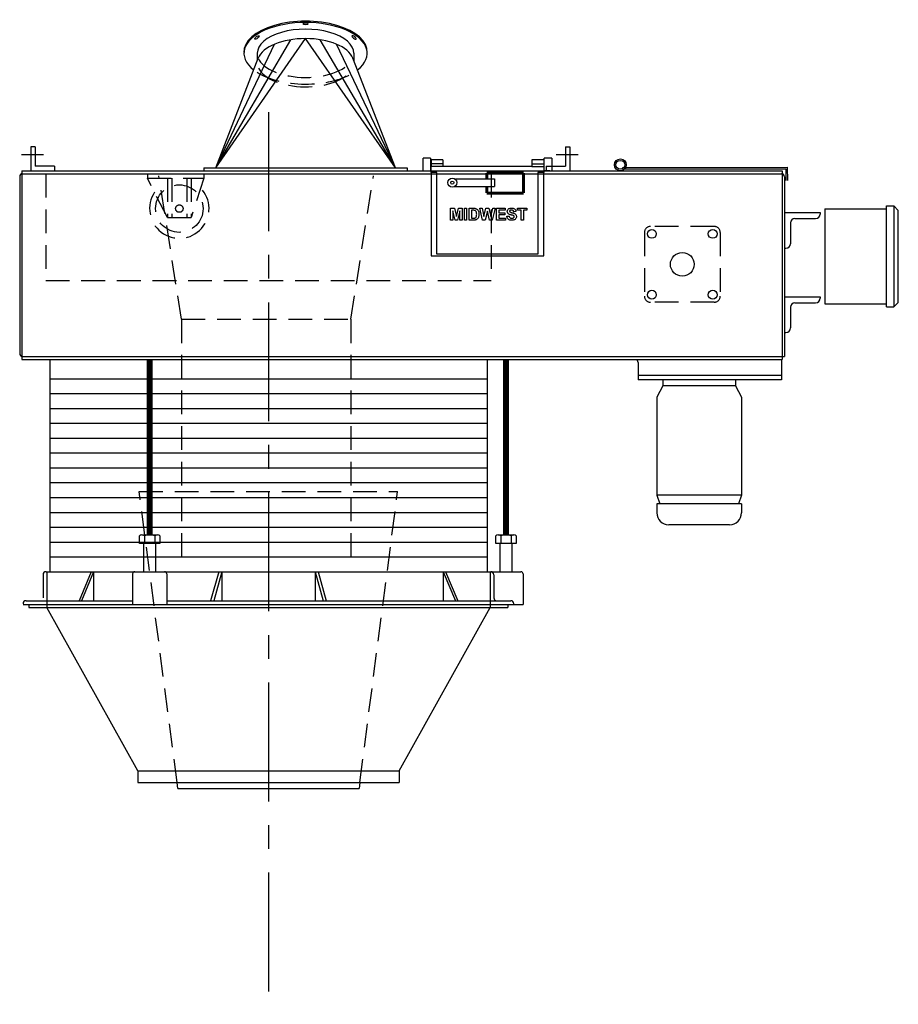
# Model space of a CAD drawing. Extents: x -14 to 2506, y -1057 to 543.
# Drawn here: x 633 to 707, y -409 to -326 of the extents above; entities that cross this region are included whole.
import ezdxf

# ---------------------------------------------------------------- set-up
doc = ezdxf.new("R2010")
doc.units = 0
doc.header["$LTSCALE"] = 8
doc.header["$MEASUREMENT"] = 0
doc.linetypes.add('CENTER', pattern=[2, 1.25, -0.25, 0.25, -0.25])
doc.linetypes.add('HIDDEN', pattern=[0.375, 0.25, -0.125])
doc.layers.get('0').update_dxf_attribs({"linetype": 'CONTINUOUS'})
doc.layers.get('DEFPOINTS').update_dxf_attribs({"linetype": 'CONTINUOUS'})
for name, color, linetype in [('AW', 30, 'CONTINUOUS'), ('C', 3, 'CENTER'), ('ELEC', 3, 'CONTINUOUS'), ('ELECT', 3, 'CONTINUOUS'), ('H', 3, 'HIDDEN')]:
    doc.layers.add(name, color=color, linetype=linetype)

# ---------------------------------------------------------------- blocks, each defined once
blk = doc.blocks.new('DUSTOUTLETRH')
for p, q in [((-7.562, 0.25), (0, 11.124)), ((-7.562, 0.25), (-1.239, 11.028)), ((7.562, 0.25), (0, 11.124)), ((7.562, 0.25), (1.239, 11.028)), ((-7.562, 0.25), (-2.61, 10.65)), ((7.562, 0.25), (2.61, 10.65)), ((-7.562, 0.25), (-3.988, 9.479)), ((-4.062, 9.884), (-4.062, 9.288)), ((7.562, 0.25), (3.988, 9.479)), ((7.562, 0.25), (3.988, 9.479)), ((4.062, 9.884), (4.062, 9.288)), ((-8.563, 0.25), (-8.563, 0)), ((-8.563, 0.25), (8.563, 0.25)), ((8.563, 0.25), (8.563, 0))]:
    blk.add_line(p, q)
for centre, major_axis, start_param, end_param in [((0, 9.884), (5.188, 0), 5.714966, 9.992997), ((0, 10), (5.188, 0), 6.260729, 9.447234), ((0, 9.884), (4.062, 0), 0, 3.141593), ((0, 9.093), (4.062, 0), 6.474449, 9.233514)]:
    blk.add_ellipse(centre, major_axis=major_axis, ratio=0.5, start_param=start_param, end_param=end_param)
for centre, major_axis in [((0, 12.366), (0.22, 0)), ((-4.087, 11.22), (0.175, 0.133))]:
    blk.add_ellipse(centre, major_axis=major_axis, ratio=0.37147)
at = {"extrusion": (0, 0, -1)}
blk.add_ellipse((4.087, 11.22), major_axis=(-0.175, 0.133), ratio=0.37147, dxfattribs=at)
at = {"layer": 'H'}
for centre, major_axis, start_param, end_param in [((0, 9.884), (4.062, 0), 3.337439, 6.087339), ((0, 9.093), (4.062, 0), 3.373766, 6.003859), ((0, 9.884), (5.188, 0), 3.805582, 5.598237)]:
    blk.add_ellipse(centre, major_axis=major_axis, ratio=0.5, start_param=start_param, end_param=end_param, dxfattribs=at)
blk = doc.blocks.new('MIDWEST SIDE')
for p, q in [((11.765, -3.156), (12.09, -3.156)), ((11.765, -3.157), (11.765, -3.156)), ((11.765, -3.157), (12.09, -3.157)), ((11.765, -4.157), (11.765, -3.157)), ((12.09, -3.157), (12.09, -3.156)), ((12.09, -3.156), (12.258, -3.838)), ((12.09, -3.157), (12.258, -3.839)), ((12.258, -3.838), (12.427, -3.156)), ((12.258, -3.839), (12.427, -3.157)), ((12.427, -3.157), (12.427, -3.156)), ((12.427, -3.156), (12.752, -3.156)), ((12.427, -3.157), (12.752, -3.157)), ((12.752, -3.157), (12.752, -3.156)), ((12.752, -3.157), (12.752, -4.157)), ((12.931, -3.157), (12.931, -3.156)), ((12.931, -3.156), (13.124, -3.156)), ((12.931, -4.157), (12.931, -3.157)), ((12.931, -3.157), (13.124, -3.157)), ((13.124, -3.157), (13.124, -3.156)), ((13.124, -3.157), (13.124, -4.157)), ((13.329, -3.157), (13.329, -3.156)), ((13.329, -3.156), (13.696, -3.156)), ((13.329, -4.157), (13.329, -3.157)), ((13.329, -3.157), (13.696, -3.157)), ((13.696, -3.157), (13.696, -3.156)), ((13.885, -3.176), (13.885, -3.175)), ((14.226, -3.157), (14.226, -3.156)), ((14.226, -3.156), (14.423, -3.156)), ((14.226, -3.157), (14.423, -3.157)), ((14.466, -4.157), (14.226, -3.157)), ((14.423, -3.157), (14.423, -3.156)), ((14.423, -3.156), (14.579, -3.843)), ((14.423, -3.157), (14.579, -3.843)), ((14.579, -3.843), (14.743, -3.156)), ((14.579, -3.843), (14.743, -3.157)), ((14.743, -3.157), (14.743, -3.156)), ((14.743, -3.156), (15.006, -3.156)), ((14.743, -3.157), (15.006, -3.157)), ((15.006, -3.157), (15.006, -3.156)), ((15.006, -3.156), (15.169, -3.855)), ((15.006, -3.157), (15.169, -3.855)), ((15.169, -3.855), (15.324, -3.156)), ((15.169, -3.855), (15.324, -3.157)), ((15.521, -3.157), (15.286, -4.157)), ((15.324, -3.157), (15.324, -3.156)), ((15.324, -3.156), (15.521, -3.156)), ((15.324, -3.157), (15.521, -3.157)), ((15.521, -3.157), (15.521, -3.156)), ((15.637, -3.157), (15.637, -3.156)), ((15.637, -3.156), (16.38, -3.156)), ((15.637, -4.157), (15.637, -3.157)), ((15.637, -3.157), (16.38, -3.157)), ((16.38, -3.157), (16.38, -3.156)), ((16.38, -3.157), (16.38, -3.323)), ((16.903, -3.144), (16.903, -3.144)), ((17.419, -3.157), (17.419, -3.156)), ((17.419, -3.156), (18.201, -3.156)), ((17.419, -3.157), (18.201, -3.157)), ((17.419, -3.323), (17.419, -3.157)), ((18.201, -3.157), (18.201, -3.156)), ((18.201, -3.157), (18.201, -3.323)), ((11.963, -3.369), (11.957, -4.157)), ((12.151, -4.157), (11.963, -3.369)), ((12.258, -3.839), (12.258, -3.838)), ((12.553, -3.369), (12.366, -4.157)), ((12.56, -4.157), (12.553, -3.369)), ((13.616, -3.323), (13.521, -3.323)), ((13.521, -3.323), (13.521, -3.99)), ((13.521, -3.99), (13.679, -3.99)), ((13.521, -3.99), (13.679, -3.99)), ((13.679, -3.99), (13.679, -3.99)), ((13.807, -3.98), (13.807, -3.98)), ((14.162, -3.666), (14.162, -3.666)), ((14.579, -3.843), (14.579, -3.843)), ((14.874, -3.409), (14.695, -4.157)), ((15.048, -4.157), (14.874, -3.409)), ((15.169, -3.855), (15.169, -3.855)), ((15.829, -3.323), (15.829, -3.541)), ((16.38, -3.323), (15.829, -3.323)), ((15.829, -3.541), (16.342, -3.541)), ((15.829, -3.541), (16.342, -3.541)), ((15.829, -3.708), (15.829, -3.99)), ((16.342, -3.708), (15.829, -3.708)), ((15.829, -3.99), (16.393, -3.99)), ((15.829, -3.99), (16.393, -3.99)), ((16.342, -3.541), (16.342, -3.708)), ((16.342, -3.541), (16.342, -3.541)), ((16.393, -3.99), (16.393, -4.157)), ((16.393, -3.99), (16.393, -3.99)), ((16.508, -3.823), (16.701, -3.81)), ((16.508, -3.823), (16.701, -3.81)), ((16.508, -3.823), (16.508, -3.823)), ((16.547, -3.42), (16.547, -3.42)), ((16.701, -3.81), (16.701, -3.81)), ((16.769, -3.466), (16.769, -3.466)), ((16.923, -4.003), (16.923, -4.003)), ((17.278, -3.439), (17.085, -3.451)), ((17.278, -3.439), (17.278, -3.438)), ((17.316, -3.863), (17.316, -3.862)), ((17.713, -3.323), (17.419, -3.323)), ((17.713, -4.157), (17.713, -3.323)), ((18.201, -3.323), (17.906, -3.323)), ((17.906, -3.323), (17.906, -4.157)), ((11.957, -4.157), (11.765, -4.157)), ((12.366, -4.157), (12.151, -4.157)), ((12.752, -4.157), (12.56, -4.157)), ((13.124, -4.157), (12.931, -4.157)), ((13.706, -4.157), (13.329, -4.157)), ((14.695, -4.157), (14.466, -4.157)), ((15.286, -4.157), (15.048, -4.157)), ((16.393, -4.157), (15.637, -4.157)), ((17.906, -4.157), (17.713, -4.157))]:
    blk.add_line(p, q)
for points, knots in [([(13.696, -3.156), (13.731, -3.157), (13.795, -3.157), (13.857, -3.17), (13.885, -3.175)], [0, 0, 0, 0, 0.56023, 1, 1, 1, 1]), ([(13.696, -3.157), (13.731, -3.157), (13.795, -3.157), (13.857, -3.17), (13.885, -3.176)], [0, 0, 0, 0, 0.56023, 1, 1, 1, 1]), ([(13.885, -3.175), (13.92, -3.19), (13.991, -3.218), (14.07, -3.302), (14.127, -3.408), (14.158, -3.533), (14.161, -3.621), (14.162, -3.666)], [0, 0, 0, 0, 0.1862979, 0.3727674, 0.5594991, 0.7795909, 1, 1, 1, 1]), ([(13.885, -3.176), (13.92, -3.19), (13.991, -3.218), (14.07, -3.302), (14.127, -3.408), (14.158, -3.533), (14.161, -3.622), (14.162, -3.666)], [0, 0, 0, 0, 0.186298, 0.372767, 0.559499, 0.779591, 1, 1, 1, 1]), ([(16.547, -3.42), (16.55, -3.388), (16.557, -3.325), (16.609, -3.243), (16.69, -3.182), (16.792, -3.148), (16.866, -3.145), (16.903, -3.144)], [0, 0, 0, 0, 0.186419, 0.3729051, 0.5593353, 0.7794363, 1, 1, 1, 1]), ([(16.547, -3.42), (16.55, -3.388), (16.557, -3.325), (16.609, -3.243), (16.69, -3.182), (16.792, -3.148), (16.866, -3.145), (16.903, -3.144)], [0, 0, 0, 0, 0.186419, 0.372905, 0.559335, 0.779436, 1, 1, 1, 1]), ([(16.906, -3.31), (16.879, -3.311), (16.831, -3.313), (16.789, -3.336), (16.771, -3.346)], [0, 0, 0, 0, 0.560546, 1, 1, 1, 1]), ([(16.903, -3.144), (16.937, -3.145), (17.003, -3.147), (17.101, -3.171), (17.183, -3.22), (17.238, -3.287), (17.27, -3.36), (17.275, -3.412), (17.278, -3.439)], [0, 0, 0, 0, 0.187009, 0.373753, 0.560011, 0.706618, 0.853205, 1, 1, 1, 1]), ([(16.903, -3.144), (16.937, -3.145), (17.003, -3.147), (17.101, -3.171), (17.183, -3.22), (17.238, -3.286), (17.27, -3.36), (17.275, -3.412), (17.278, -3.438)], [0, 0, 0, 0, 0.1870088, 0.3737528, 0.5600111, 0.7066184, 0.8532047, 1, 1, 1, 1]), ([(17.085, -3.451), (17.08, -3.428), (17.07, -3.381), (17.021, -3.33), (16.962, -3.312), (16.924, -3.311), (16.906, -3.31)], [0, 0, 0, 0, 0.280594, 0.558465, 0.778899, 1, 1, 1, 1]), ([(13.79, -3.333), (13.758, -3.329), (13.7, -3.323), (13.642, -3.323), (13.616, -3.323)], [0, 0, 0, 0, 0.559751, 1, 1, 1, 1]), ([(13.679, -3.99), (13.703, -3.99), (13.746, -3.99), (13.789, -3.983), (13.807, -3.98)], [0, 0, 0, 0, 0.560218, 1, 1, 1, 1]), ([(13.679, -3.99), (13.703, -3.99), (13.746, -3.99), (13.789, -3.983), (13.807, -3.98)], [0, 0, 0, 0, 0.560218, 1, 1, 1, 1]), ([(13.884, -4.135), (13.851, -4.143), (13.793, -4.156), (13.733, -4.156), (13.706, -4.157)], [0, 0, 0, 0, 0.559583, 1, 1, 1, 1]), ([(13.97, -3.657), (13.969, -3.619), (13.968, -3.543), (13.941, -3.439), (13.877, -3.36), (13.819, -3.342), (13.79, -3.333)], [0, 0, 0, 0, 0.281189, 0.5611507, 0.7803771, 1, 1, 1, 1]), ([(13.807, -3.98), (13.831, -3.973), (13.879, -3.958), (13.929, -3.9), (13.955, -3.826), (13.968, -3.744), (13.969, -3.686), (13.97, -3.657)], [0, 0, 0, 0, 0.186457, 0.371914, 0.558825, 0.779309, 1, 1, 1, 1]), ([(13.807, -3.98), (13.831, -3.973), (13.879, -3.958), (13.929, -3.9), (13.955, -3.826), (13.968, -3.744), (13.969, -3.686), (13.97, -3.657)], [0, 0, 0, 0, 0.186457, 0.371914, 0.558824, 0.779308, 1, 1, 1, 1]), ([(14.025, -4.056), (14.001, -4.075), (13.958, -4.109), (13.907, -4.127), (13.884, -4.135)], [0, 0, 0, 0, 0.559439, 1, 1, 1, 1]), ([(14.132, -3.879), (14.117, -3.915), (14.092, -3.981), (14.046, -4.033), (14.025, -4.056)], [0, 0, 0, 0, 0.560007, 1, 1, 1, 1]), ([(14.162, -3.666), (14.161, -3.707), (14.159, -3.779), (14.14, -3.848), (14.132, -3.879)], [0, 0, 0, 0, 0.56008, 1, 1, 1, 1]), ([(16.918, -4.169), (16.881, -4.168), (16.806, -4.165), (16.697, -4.133), (16.611, -4.072), (16.555, -3.993), (16.522, -3.91), (16.513, -3.852), (16.508, -3.823)], [0, 0, 0, 0, 0.186919, 0.373512, 0.559694, 0.706309, 0.853107, 1, 1, 1, 1]), ([(16.639, -3.619), (16.624, -3.604), (16.594, -3.575), (16.565, -3.522), (16.549, -3.47), (16.548, -3.437), (16.547, -3.42)], [0, 0, 0, 0, 0.280026, 0.559829, 0.779923, 1, 1, 1, 1]), ([(16.868, -3.717), (16.822, -3.706), (16.74, -3.685), (16.67, -3.639), (16.639, -3.619)], [0, 0, 0, 0, 0.560772, 1, 1, 1, 1]), ([(16.701, -3.81), (16.708, -3.84), (16.722, -3.899), (16.778, -3.968), (16.852, -3.999), (16.899, -4.001), (16.923, -4.003)], [0, 0, 0, 0, 0.28058, 0.55915, 0.779246, 1, 1, 1, 1]), ([(16.701, -3.81), (16.708, -3.84), (16.722, -3.899), (16.778, -3.968), (16.852, -3.999), (16.899, -4.001), (16.923, -4.003)], [0, 0, 0, 0, 0.280579, 0.559149, 0.779246, 1, 1, 1, 1]), ([(16.771, -3.346), (16.76, -3.355), (16.742, -3.372), (16.74, -3.396), (16.739, -3.407)], [0, 0, 0, 0, 0.55876, 1, 1, 1, 1]), ([(16.739, -3.406), (16.741, -3.419), (16.744, -3.443), (16.761, -3.459), (16.769, -3.466)], [0, 0, 0, 0, 0.558475, 1, 1, 1, 1]), ([(16.739, -3.407), (16.741, -3.42), (16.744, -3.443), (16.761, -3.459), (16.769, -3.466)], [0, 0, 0, 0, 0.558473, 1, 1, 1, 1]), ([(16.769, -3.466), (16.796, -3.48), (16.851, -3.508), (16.941, -3.529), (17.031, -3.551), (17.119, -3.58), (17.203, -3.619), (17.27, -3.685), (17.311, -3.77), (17.314, -3.832), (17.316, -3.863)], [0, 0, 0, 0, 0.124718, 0.249988, 0.375277, 0.500529, 0.625559, 0.75038, 0.875037, 1, 1, 1, 1]), ([(16.769, -3.466), (16.796, -3.48), (16.851, -3.508), (16.941, -3.529), (17.031, -3.551), (17.119, -3.58), (17.203, -3.619), (17.27, -3.685), (17.311, -3.77), (17.314, -3.832), (17.316, -3.862)], [0, 0, 0, 0, 0.124718, 0.249988, 0.375277, 0.500529, 0.625559, 0.750381, 0.875037, 1, 1, 1, 1]), ([(17.03, -3.761), (17, -3.752), (16.946, -3.737), (16.892, -3.723), (16.868, -3.717)], [0, 0, 0, 0, 0.559957, 1, 1, 1, 1]), ([(17.316, -3.863), (17.312, -3.898), (17.305, -3.968), (17.248, -4.061), (17.158, -4.13), (17.043, -4.165), (16.96, -4.168), (16.918, -4.169)], [0, 0, 0, 0, 0.186399, 0.372871, 0.559266, 0.779368, 1, 1, 1, 1]), ([(16.923, -4.003), (16.949, -4.002), (16.999, -4), (17.066, -3.972), (17.114, -3.924), (17.12, -3.884), (17.124, -3.865)], [0, 0, 0, 0, 0.281229, 0.561003, 0.7811, 1, 1, 1, 1]), ([(16.923, -4.003), (16.949, -4.001), (16.999, -3.999), (17.066, -3.972), (17.114, -3.924), (17.12, -3.884), (17.124, -3.865)], [0, 0, 0, 0, 0.281229, 0.561003, 0.781099, 1, 1, 1, 1]), ([(17.124, -3.865), (17.122, -3.85), (17.119, -3.822), (17.085, -3.782), (17.051, -3.769), (17.03, -3.761)], [0, 0, 0, 0, 0.279779, 0.559095, 1, 1, 1, 1])]:
    blk.add_open_spline(points, degree=3, knots=knots)

msp = doc.modelspace()

# ---------------------------------------------------------------- linework, layer by layer
for p, q in [((633.719, -336.901), (633.719, -338.901)), ((634.094, -336.901), (633.719, -336.901)), ((634.094, -336.901), (634.094, -338.526)), ((678.719, -336.901), (678.719, -338.526)), ((678.719, -336.901), (679.094, -336.901)), ((679.094, -336.901), (679.094, -338.901)), ((666.742, -338.508), (666.742, -337.838)), ((667.367, -337.838), (667.367, -338.508)), ((667.404, -337.996), (667.404, -338.324)), ((668.404, -337.996), (668.404, -338.324)), ((675.904, -337.996), (675.904, -338.324)), ((676.904, -337.996), (676.904, -338.324)), ((676.942, -338.508), (676.942, -337.838)), ((677.567, -337.838), (677.567, -338.508)), ((632.969, -338.901), (696.969, -338.901)), ((632.969, -338.901), (632.969, -354.776)), ((635.719, -338.526), (634.094, -338.526)), ((635.719, -338.526), (635.719, -338.901)), ((666.742, -338.901), (666.742, -338.508)), ((667.367, -338.508), (667.367, -338.901)), ((667.404, -338.324), (667.404, -338.556)), ((668.404, -338.324), (667.404, -338.324)), ((667.404, -339.057), (667.404, -338.556)), ((667.404, -338.556), (667.404, -338.556)), ((668.404, -338.556), (667.404, -338.556)), ((668.404, -338.324), (668.404, -338.556)), ((675.904, -338.556), (668.404, -338.556)), ((675.904, -338.324), (675.904, -338.556)), ((675.904, -338.324), (676.904, -338.324)), ((675.904, -338.556), (676.904, -338.556)), ((676.904, -338.324), (676.904, -338.556)), ((676.904, -338.556), (676.904, -339.057)), ((676.904, -338.556), (676.904, -338.556)), ((677.407, -338.901), (676.907, -338.901)), ((676.942, -338.901), (676.942, -338.508)), ((677.094, -338.526), (678.719, -338.526)), ((677.094, -338.526), (677.094, -338.901)), ((677.567, -338.508), (677.567, -338.901)), ((683.521, -338.618), (697.398, -338.607)), ((683.711, -338.743), (697.273, -338.732)), ((696.969, -338.901), (696.969, -354.776)), ((697.273, -338.732), (697.274, -339.732)), ((697.399, -338.884), (697.274, -338.884)), ((697.398, -338.607), (697.399, -339.732)), ((632.782, -339.401), (632.782, -354.276)), ((633.032, -339.151), (696.969, -339.151)), ((667.404, -339.057), (667.404, -346.058)), ((667.904, -339.057), (667.404, -339.057)), ((667.904, -345.933), (667.904, -339.057)), ((676.404, -339.057), (676.404, -345.933)), ((676.904, -339.057), (676.404, -339.057)), ((676.904, -346.058), (676.904, -339.057)), ((697.157, -339.401), (697.157, -354.526)), ((697.157, -342.418), (700.157, -342.418)), ((698.032, -342.918), (699.782, -342.918)), ((700.157, -342.418), (700.157, -342.543)), ((697.657, -343.293), (697.657, -345.043)), ((697.157, -345.418), (697.282, -345.418)), ((667.404, -346.058), (676.904, -346.058)), ((676.404, -345.932), (667.904, -345.932)), ((676.404, -345.933), (667.904, -345.933)), ((697.157, -349.508), (700.157, -349.508)), ((700.157, -349.508), (700.157, -349.633)), ((697.657, -350.383), (697.657, -352.133)), ((698.032, -350.008), (699.782, -350.008)), ((697.157, -352.508), (697.282, -352.508)), ((632.969, -354.526), (696.969, -354.526)), ((696.969, -354.526), (697.157, -354.526)), ((632.969, -354.776), (696.969, -354.776)), ((684.725, -354.776), (684.828, -355.081)), ((643.07, -369.545), (644.369, -369.545)), ((673.07, -369.545), (674.369, -369.545)), ((643.219, -372.651), (643.219, -370.273)), ((643.286, -369.615), (643.286, -370.273)), ((644.152, -369.615), (644.152, -370.273)), ((644.219, -370.273), (644.219, -372.651)), ((673.219, -372.651), (673.219, -370.273)), ((673.286, -369.615), (673.286, -370.273)), ((674.152, -369.615), (674.152, -370.273)), ((674.219, -370.273), (674.219, -372.651)), ((634.75, -372.901), (634.75, -374.838)), ((635, -372.651), (674.969, -372.651)), ((635.063, -372.651), (635.063, -375.401)), ((642.282, -372.838), (642.282, -375.401)), ((645.157, -372.838), (645.157, -375.401)), ((672.375, -372.651), (672.375, -375.401)), ((672.688, -372.901), (672.688, -374.838)), ((675.157, -372.838), (675.157, -375.401)), ((633.313, -375.088), (642.282, -375.088)), ((645.157, -375.088), (674.125, -375.088)), ((674.375, -375.338), (674.375, -375.401)), ((633.063, -375.401), (674.375, -375.401)), ((633.063, -375.401), (675.157, -375.401)), ((633.563, -375.401), (633.563, -375.651)), ((633.563, -375.651), (673.875, -375.651)), ((642.719, -389.401), (635.063, -375.651)), ((664.719, -389.401), (672.375, -375.651)), ((673.875, -375.401), (673.875, -375.651)), ((642.719, -389.401), (664.719, -389.401)), ((642.719, -389.401), (642.719, -390.401)), ((664.719, -389.401), (664.719, -390.401)), ((642.719, -390.401), (664.719, -390.401)), ((646.094, -390.901), (646.029, -390.401)), ((646.094, -390.901), (661.344, -390.901)), ((661.409, -390.401), (661.344, -390.901))]:
    msp.add_line(p, q)
at = {"const_width": 0.5}
for points in [[(643.719, -369.545), (643.719, -354.776)], [(673.719, -369.545), (673.719, -354.776)]]:
    msp.add_lwpolyline(points, dxfattribs=at)
for points in [[(644.585, -369.615), (644.585, -370.273), (642.853, -370.273), (642.853, -369.615)], [(674.585, -369.615), (674.585, -370.273), (672.853, -370.273), (672.853, -369.615)], [(638.804, -372.651), (637.779, -375.088)], [(638.999, -372.651), (637.975, -375.088)], [(638.999, -372.651), (638.999, -375.088)], [(649.539, -372.651), (648.853, -375.088)], [(649.798, -372.651), (649.113, -375.088)], [(649.798, -372.651), (649.798, -375.088)], [(657.64, -372.651), (657.64, -375.088)], [(657.64, -372.651), (658.326, -375.088)], [(657.9, -372.651), (658.585, -375.088)], [(668.439, -372.651), (668.439, -375.088)], [(668.439, -372.651), (669.464, -375.088)], [(668.634, -372.651), (669.659, -375.088)]]:
    msp.add_lwpolyline(points)
for centre, radius in [((683.343, -338.401), 0.5), ((683.343, -338.401), 0.375), ((685.994, -344.213), 0.375), ((691.119, -344.213), 0.375), ((688.557, -346.776), 1), ((685.994, -349.338), 0.375), ((691.119, -349.338), 0.375)]:
    msp.add_circle(centre, radius)
for centre, radius, start, end in [((633.032, -339.401), 0.25, 90, 180), ((696.907, -339.401), 0.25, 0, 90), ((698.032, -343.293), 0.375, 90, 180), ((699.782, -342.543), 0.375, 270, 0), ((697.282, -345.043), 0.375, 270, 0), ((699.782, -349.633), 0.375, 270, 0), ((698.032, -350.383), 0.375, 90, 180), ((697.282, -352.133), 0.375, 270, 0), ((633.032, -354.276), 0.25, 180, 270), ((643.07, -369.914), 0.37, 54.1654, 125.8346), ((643.719, -370.919), 1.374, 71.6338, 108.3662), ((644.369, -369.914), 0.37, 54.1655, 125.8345), ((673.07, -369.914), 0.37, 54.1654, 125.8346), ((673.719, -370.919), 1.374, 71.6338, 108.3662), ((674.369, -369.914), 0.37, 54.1655, 125.8345), ((635, -372.901), 0.25, 90, 180), ((642.469, -372.838), 0.188, 90, 180), ((644.969, -372.838), 0.188, 0, 90), ((672.438, -372.901), 0.25, 0, 90), ((674.969, -372.838), 0.188, 0, 90), ((633.313, -375.338), 0.25, 90, 180), ((672.938, -374.838), 0.25, 180, 270), ((674.125, -375.338), 0.25, 0, 90)]:
    msp.add_arc(centre, radius, start, end)
for points in [[(667.367, -337.838), (666.742, -337.838)], [(667.404, -338.026), (667.367, -338.026)], [(668.404, -337.996), (667.404, -337.996)], [(676.904, -337.996), (675.904, -337.996)], [(676.942, -338.026), (676.904, -338.026)], [(677.567, -337.838), (676.942, -337.838)], [(667.367, -338.526), (667.404, -338.526)], [(676.904, -338.526), (676.942, -338.526)]]:
    msp.add_open_spline(points, degree=1)
at = {"layer": 'AW'}
for p, q in [((635.313, -354.776), (635.313, -372.651)), ((672.125, -354.776), (672.125, -372.651)), ((635.313, -356.401), (672.125, -356.401)), ((635.313, -357.651), (672.125, -357.651)), ((635.313, -358.901), (672.125, -358.901)), ((635.313, -360.151), (672.125, -360.151)), ((635.313, -361.401), (672.125, -361.401)), ((635.313, -362.651), (672.125, -362.651)), ((635.313, -363.901), (672.125, -363.901)), ((635.313, -365.151), (672.125, -365.151)), ((635.313, -366.401), (672.125, -366.401)), ((635.313, -367.651), (672.125, -367.651)), ((635.313, -368.901), (672.125, -368.901)), ((635.313, -370.151), (672.125, -370.151)), ((635.313, -371.401), (672.125, -371.401))]:
    msp.add_line(p, q, dxfattribs=at)
at = {"layer": 'C'}
for p, q in [((653.719, -333.976), (653.719, -409.056)), ((632.927, -337.526), (634.784, -337.526)), ((677.93, -337.526), (679.788, -337.526))]:
    msp.add_line(p, q, dxfattribs=at)
at = {"layer": 'DEFPOINTS', "linetype": 'ByBlock'}
for p in [(633.719, -336.901), (691.369, -343.963), (691.369, -343.963), (685.994, -349.778), (685.994, -349.778), (691.369, -349.778)]:
    msp.add_point(p, dxfattribs=at)
at = {"layer": 'ELEC'}
for p, q in [((700.552, -342.109), (705.74, -342.109)), ((700.552, -342.109), (700.552, -350.109)), ((705.74, -350.359), (705.74, -341.859)), ((705.74, -341.859), (706.365, -341.859)), ((706.365, -341.859), (706.365, -350.359)), ((706.365, -341.859), (706.74, -342.234)), ((706.74, -349.984), (706.74, -342.234)), ((700.552, -350.109), (705.74, -350.109)), ((705.74, -350.359), (706.365, -350.359)), ((706.365, -350.359), (706.74, -349.984)), ((684.828, -355.081), (684.828, -356.496)), ((696.907, -354.776), (696.907, -356.496)), ((696.907, -356.121), (684.828, -356.121)), ((696.907, -356.496), (684.828, -356.496)), ((686.912, -356.996), (686.412, -357.965)), ((686.912, -356.496), (686.912, -356.996)), ((693.042, -356.996), (686.912, -356.996)), ((693.042, -356.496), (693.042, -356.996)), ((693.042, -356.996), (693.542, -357.965)), ((686.412, -357.965), (686.412, -366.196)), ((693.542, -357.965), (693.542, -366.196)), ((693.542, -366.196), (686.412, -366.196)), ((686.412, -366.196), (686.662, -366.946)), ((693.542, -366.196), (693.292, -366.946)), ((693.542, -366.946), (686.412, -366.946)), ((686.412, -366.946), (686.412, -367.696)), ((693.542, -366.946), (693.542, -367.696)), ((692.542, -368.696), (687.412, -368.696))]:
    msp.add_line(p, q, dxfattribs=at)
for centre, start, end in [((687.412, -367.696), 180, 270), ((692.542, -367.696), 270, 0)]:
    msp.add_arc(centre, 1, start, end, dxfattribs=at)
at = {"layer": 'ELECT'}
for p, q in [((669.458, -339.588), (672.762, -339.588)), ((669.458, -339.588), (669.458, -339.629)), ((669.859, -339.588), (671.359, -339.588)), ((672.762, -339.588), (672.762, -340.213)), ((669.406, -340.213), (672.762, -340.213)), ((669.458, -340.172), (669.458, -340.213))]:
    msp.add_line(p, q, dxfattribs=at)
at = {"layer": 'ELECT', "const_width": 0.25}
for points in [[(672.099, -339.088), (672.099, -339.588)], [(672.099, -339.088), (675.192, -339.088)], [(675.192, -339.088), (675.192, -340.776)], [(672.099, -340.213), (672.099, -340.776)], [(672.099, -340.776), (675.192, -340.776)]]:
    msp.add_lwpolyline(points, dxfattribs=at)
at = {"layer": 'ELECT'}
for radius in [0.375, 0.125]:
    msp.add_circle((669.199, -339.901), radius, dxfattribs=at)
at = {"layer": 'H'}
for p, q in [((634.969, -339.151), (634.969, -348.151)), ((643.532, -339.151), (643.532, -339.526)), ((645.219, -342.838), (643.532, -339.526)), ((643.532, -339.526), (648.282, -339.526)), ((646.407, -351.401), (644.502, -339.338)), ((645.219, -339.526), (645.219, -342.838)), ((645.594, -339.526), (645.594, -342.838)), ((646.844, -339.526), (646.844, -342.838)), ((647.219, -339.526), (647.219, -342.838)), ((648.282, -339.526), (647.219, -342.838)), ((648.282, -339.151), (648.282, -339.526)), ((660.657, -351.401), (662.561, -339.338)), ((672.469, -339.151), (672.469, -348.151)), ((645.219, -342.838), (647.219, -342.838)), ((691.244, -343.588), (685.869, -343.588)), ((685.369, -344.088), (685.369, -349.463)), ((691.744, -344.088), (691.744, -349.463)), ((634.969, -348.151), (672.469, -348.151)), ((691.244, -349.963), (685.869, -349.963)), ((646.407, -351.401), (646.407, -371.901)), ((646.407, -351.401), (660.657, -351.401)), ((660.657, -351.401), (660.657, -371.901)), ((642.844, -365.901), (664.594, -365.901)), ((646.029, -390.401), (642.844, -365.901)), ((661.409, -390.401), (664.594, -365.901)), ((635.063, -375.401), (635.063, -375.651)), ((635.063, -375.401), (635.063, -375.651)), ((672.375, -375.401), (672.375, -375.651))]:
    msp.add_line(p, q, dxfattribs=at)
for radius in [2, 0.312]:
    msp.add_circle((646.219, -342.088), radius, dxfattribs=at)
for centre, radius, start, end in [((646.219, -342.088), 2.5, 146.50703, 44.01848), ((685.869, -344.088), 0.5, 90, 180), ((691.244, -344.088), 0.5, 0, 90), ((685.869, -349.463), 0.5, 180, 270), ((691.244, -349.463), 0.5, 270, 0)]:
    msp.add_arc(centre, radius, start, end, dxfattribs=at)

# ---------------------------------------------------------------- block references
for name, p in [('DUSTOUTLETRH', (656.844, -338.901)), ('MIDWEST SIDE', (657.279, -338.901))]:
    msp.add_blockref(name, p)

doc.saveas('drawing.dxf')
